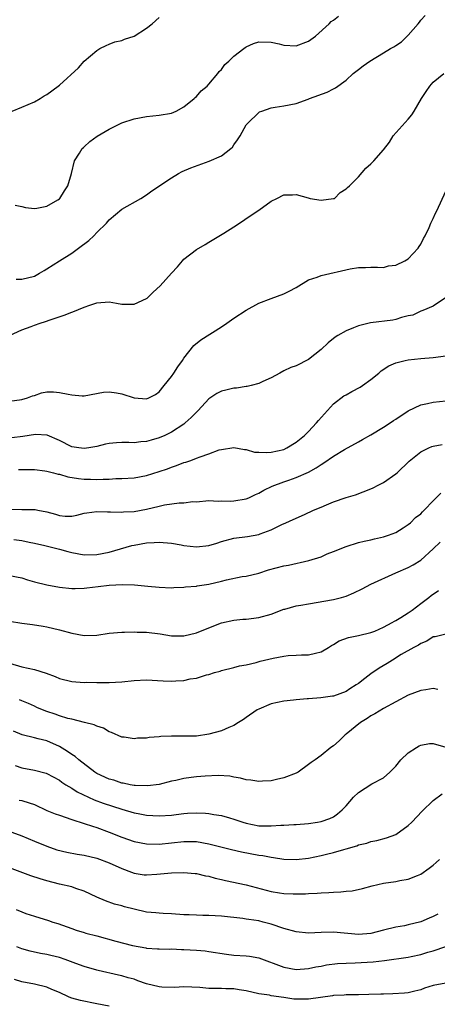
# Model space of a CAD drawing. Units: inches. Extents: x 2562000 to 2565000, y 1539000 to 1542000.
# Drawn here: x 2562961 to 2563028, y 1539696 to 1539854 of the extents above; entities that cross this region are included whole.
import ezdxf

# ---------------------------------------------------------------- set-up
doc = ezdxf.new("R2010")
doc.units = ezdxf.units.IN
doc.header["$MEASUREMENT"] = 0
doc.layers.add('LD25621539_2ft', color=93, linetype='Continuous')

msp = doc.modelspace()

# ---------------------------------------------------------------- linework, layer by layer
at = {"layer": 'LD25621539_2ft'}
for points, elevation in [([(2562960.06, 1539812.06), (2562961, 1539812.02), (2562963, 1539812.55), (2562963.81, 1539813), (2562964.55, 1539813.45), (2562965, 1539813.7), (2562967.03, 1539815), (2562969, 1539816.24), (2562970.05, 1539817), (2562971.73, 1539818.27), (2562972.51, 1539819), (2562973, 1539819.5), (2562974.54, 1539821), (2562975, 1539821.56), (2562977, 1539823.26), (2562980.09, 1539825), (2562981, 1539825.57), (2562981.82, 1539826.18), (2562985, 1539828.31), (2562986.13, 1539829), (2562986.71, 1539829.29), (2562988.11, 1539829.89), (2562991.06, 1539830.94), (2562993, 1539831.82), (2562994.54, 1539833), (2562994.77, 1539833.23), (2562995, 1539833.58), (2562995.61, 1539834.39), (2562996.01, 1539835), (2562997, 1539836.76), (2562997.2, 1539837), (2562999, 1539838.78), (2562999.14, 1539838.86), (2562999.51, 1539839), (2563001, 1539839.53), (2563001.64, 1539839.64), (2563003, 1539839.82), (2563005, 1539840.2), (2563006.91, 1539840.91), (2563007.12, 1539841), (2563009.97, 1539842.03), (2563011, 1539842.53), (2563011.3, 1539842.7), (2563013, 1539843.95), (2563014.15, 1539845), (2563015, 1539845.67), (2563015.76, 1539846.24), (2563016.84, 1539847), (2563019, 1539848.3), (2563020.14, 1539849), (2563020.7, 1539849.3), (2563021, 1539849.49), (2563021.89, 1539850.11), (2563023, 1539851.18), (2563024.59, 1539853), (2563024.78, 1539853.22), (2563025, 1539853.57), (2563025.68, 1539854.32)], 8256), ([(2562959.44, 1539839), (2562961, 1539839.59), (2562962.02, 1539840.02), (2562963, 1539840.47), (2562963.91, 1539841), (2562964.56, 1539841.44), (2562965, 1539841.66), (2562965.79, 1539842.21), (2562967, 1539843.13), (2562970.09, 1539845.91), (2562971, 1539846.97), (2562973, 1539848.72), (2562973.49, 1539849), (2562974.49, 1539849.51), (2562975, 1539849.73), (2562975.93, 1539850.07), (2562977, 1539850.31), (2562977.47, 1539850.53), (2562979, 1539851), (2562981, 1539852.28), (2562981.89, 1539853), (2562983, 1539854)], 8260), ([(2562959.89, 1539823.89), (2562961, 1539823.69), (2562961.55, 1539823.55), (2562963, 1539823.37), (2562963.41, 1539823.41), (2562965, 1539823.76), (2562966.78, 1539824.78), (2562967, 1539824.91), (2562967.09, 1539825), (2562967.8, 1539826.2), (2562968.34, 1539827), (2562968.97, 1539828.97), (2562969.41, 1539831), (2562970.25, 1539832.25), (2562970.68, 1539833), (2562970.85, 1539833.15), (2562971, 1539833.27), (2562971.88, 1539834.12), (2562973.05, 1539834.95), (2562975, 1539836.1), (2562977, 1539837.09), (2562979, 1539837.76), (2562981, 1539838.11), (2562983, 1539838.31), (2562985, 1539838.68), (2562985.72, 1539839), (2562987, 1539839.69), (2562988.64, 1539841), (2562988.82, 1539841.18), (2562989, 1539841.3), (2562989.77, 1539842.23), (2562990.73, 1539843), (2562991, 1539843.28), (2562992.41, 1539845), (2562992.65, 1539845.35), (2562993, 1539845.67), (2562993.56, 1539846.44), (2562994.18, 1539847), (2562995, 1539847.78), (2562996.59, 1539849), (2562996.81, 1539849.19), (2562997, 1539849.3), (2562998.18, 1539849.82), (2562999, 1539850.08), (2563001, 1539850.04), (2563002.25, 1539849.75), (2563003, 1539849.56), (2563005, 1539849.43), (2563007, 1539850.17), (2563008.12, 1539851), (2563010.3, 1539853), (2563010.63, 1539853.37), (2563011, 1539853.58), (2563011.78, 1539854.22)], 8258), ([(2562959, 1539803.04), (2562961, 1539803.92), (2562962.46, 1539804.46), (2562963, 1539804.68), (2562963.91, 1539805), (2562964.76, 1539805.24), (2562965.54, 1539805.54), (2562967.75, 1539806.25), (2562969, 1539806.78), (2562969.17, 1539806.83), (2562971, 1539807.55), (2562971.89, 1539807.89), (2562973, 1539808.26), (2562975, 1539808.43), (2562976.19, 1539808.19), (2562977, 1539808.06), (2562978.05, 1539808.05), (2562979, 1539808.02), (2562981, 1539808.93), (2562981.1, 1539809), (2562982.06, 1539809.94), (2562983.18, 1539811), (2562985, 1539813.01), (2562985.97, 1539814.03), (2562986.77, 1539815), (2562987, 1539815.26), (2562989, 1539816.8), (2562990.39, 1539817.61), (2562991, 1539817.95), (2562993.4, 1539819.4), (2562995, 1539820.45), (2562996.53, 1539821.47), (2562997, 1539821.75), (2562999, 1539823.11), (2563001, 1539824.55), (2563001.88, 1539825), (2563003, 1539825.55), (2563004.41, 1539825.59), (2563005, 1539825.63), (2563006.92, 1539825.08), (2563007.25, 1539825), (2563009, 1539824.69), (2563011, 1539824.95), (2563011.13, 1539825), (2563012.08, 1539825.92), (2563013, 1539826.5), (2563013.25, 1539826.75), (2563013.57, 1539827), (2563015, 1539828.43), (2563016.18, 1539829.82), (2563017, 1539830.52), (2563017.44, 1539831), (2563019, 1539832.79), (2563019.98, 1539834.02), (2563020.55, 1539835), (2563023, 1539837.71), (2563023.59, 1539838.41), (2563023.96, 1539839), (2563025.09, 1539841), (2563025.85, 1539842.15), (2563026.46, 1539843), (2563027, 1539843.61), (2563028.68, 1539845)], 8254), ([(2562959, 1539792.48), (2562961, 1539792.75), (2562961.89, 1539793), (2562962.68, 1539793.32), (2562963, 1539793.41), (2562964.16, 1539793.84), (2562965, 1539793.96), (2562966.04, 1539793.96), (2562967, 1539793.89), (2562968.41, 1539793.59), (2562969, 1539793.5), (2562970.65, 1539793.35), (2562971, 1539793.36), (2562974.07, 1539793.93), (2562975, 1539793.98), (2562976.17, 1539793.83), (2562977, 1539793.65), (2562979, 1539793.03), (2562981, 1539792.85), (2562981.35, 1539793), (2562982.43, 1539793.57), (2562983, 1539794.01), (2562983.84, 1539795), (2562985, 1539796.46), (2562985.39, 1539797), (2562986.03, 1539797.97), (2562986.77, 1539799), (2562987, 1539799.38), (2562988.58, 1539801.42), (2562989.7, 1539802.3), (2562993, 1539804.4), (2562993.87, 1539805), (2562995, 1539805.82), (2562997, 1539807.1), (2562999, 1539808.19), (2563001, 1539808.95), (2563003, 1539809.68), (2563003.9, 1539810.1), (2563005, 1539810.72), (2563007, 1539811.95), (2563008.39, 1539812.39), (2563009, 1539812.65), (2563013.69, 1539813.69), (2563015, 1539813.9), (2563016.11, 1539813.89), (2563017, 1539813.95), (2563018.03, 1539813.97), (2563019, 1539813.91), (2563019.8, 1539814.2), (2563021, 1539814.28), (2563022.45, 1539815), (2563023, 1539815.32), (2563024.59, 1539817), (2563024.72, 1539817.28), (2563025, 1539817.64), (2563025.43, 1539818.57), (2563025.68, 1539819), (2563026.33, 1539820.33), (2563026.61, 1539821), (2563027, 1539821.78), (2563027.36, 1539822.64), (2563027.56, 1539823), (2563029, 1539826.13)], 8252), ([(2563028.96, 1539809.04), (2563027, 1539807.71), (2563025.33, 1539807), (2563025, 1539806.91), (2563023.71, 1539806.29), (2563023, 1539806.16), (2563021.92, 1539805.92), (2563021, 1539805.6), (2563020.5, 1539805.5), (2563016.95, 1539805.05), (2563015, 1539804.57), (2563014.22, 1539804.22), (2563013, 1539803.76), (2563011.67, 1539803), (2563011.27, 1539802.73), (2563010.15, 1539801.85), (2563009, 1539800.78), (2563007, 1539799.17), (2563005, 1539798.14), (2563004.14, 1539797.86), (2563003, 1539797.33), (2563002.36, 1539797), (2563001, 1539796.23), (2562999.64, 1539795.64), (2562999, 1539795.3), (2562997.77, 1539795), (2562997.16, 1539794.84), (2562997, 1539794.84), (2562995.41, 1539794.59), (2562995, 1539794.6), (2562993.73, 1539794.27), (2562993, 1539794.1), (2562992.27, 1539793.72), (2562991, 1539792.85), (2562989.27, 1539791), (2562989, 1539790.75), (2562988.15, 1539789.85), (2562987.21, 1539789), (2562987, 1539788.83), (2562985, 1539787.51), (2562983.94, 1539787), (2562983, 1539786.59), (2562981.75, 1539786.25), (2562981, 1539786.01), (2562980.05, 1539785.95), (2562979, 1539785.82), (2562978.13, 1539785.87), (2562977, 1539785.87), (2562976.17, 1539785.83), (2562975, 1539785.71), (2562974.42, 1539785.58), (2562973, 1539785.22), (2562971.75, 1539785), (2562971, 1539784.89), (2562970.15, 1539785), (2562969, 1539785.18), (2562967, 1539786.2), (2562965.05, 1539787.05), (2562963.17, 1539787.17), (2562961.16, 1539786.84), (2562959.39, 1539786.61)], 8250), ([(2562960.47, 1539781.53), (2562961, 1539781.55), (2562963, 1539781.54), (2562964.66, 1539781.34), (2562965, 1539781.28), (2562965.2, 1539781.2), (2562966.08, 1539781), (2562966.79, 1539780.79), (2562967, 1539780.77), (2562968.36, 1539780.36), (2562970.09, 1539780.1), (2562971, 1539780), (2562971.99, 1539779.99), (2562973, 1539779.94), (2562974.01, 1539780.01), (2562975, 1539779.99), (2562976.07, 1539780.07), (2562977, 1539780.07), (2562979, 1539780.21), (2562981, 1539780.58), (2562983, 1539781.21), (2562984.34, 1539781.66), (2562985, 1539781.93), (2562985.81, 1539782.19), (2562987, 1539782.64), (2562987.28, 1539782.72), (2562988.09, 1539783), (2562989, 1539783.34), (2562989.58, 1539783.58), (2562991, 1539784.05), (2562992.67, 1539784.67), (2562993, 1539784.75), (2562995, 1539785.06), (2562996.72, 1539784.72), (2562997, 1539784.72), (2562998.32, 1539784.32), (2562999, 1539784.34), (2563000.24, 1539784.24), (2563001, 1539784.31), (2563003, 1539784.76), (2563003.49, 1539785), (2563005, 1539785.94), (2563006.36, 1539787), (2563007, 1539787.65), (2563008.28, 1539789), (2563008.59, 1539789.41), (2563010.02, 1539791), (2563011, 1539792.04), (2563012.67, 1539793.33), (2563013, 1539793.53), (2563013.95, 1539794.05), (2563015.26, 1539794.74), (2563015.67, 1539795), (2563017, 1539795.98), (2563018.25, 1539797), (2563018.65, 1539797.35), (2563019.85, 1539798.15), (2563021, 1539798.62), (2563022.51, 1539799), (2563023, 1539799.1), (2563025, 1539799.33), (2563027, 1539799.5), (2563029, 1539799.76)], 8248), ([(2562959, 1539775.17), (2562961, 1539775.11), (2562963.1, 1539775.1), (2562963.53, 1539775), (2562965, 1539774.74), (2562966.4, 1539774.4), (2562967, 1539774.16), (2562967.95, 1539774.05), (2562969, 1539774.05), (2562969.79, 1539774.21), (2562971, 1539774.52), (2562971.39, 1539774.61), (2562973, 1539774.83), (2562974.74, 1539774.74), (2562975.23, 1539774.77), (2562977, 1539774.7), (2562977.27, 1539774.73), (2562979, 1539774.82), (2562981, 1539775.18), (2562983, 1539775.67), (2562983.87, 1539775.87), (2562986.22, 1539776.22), (2562987, 1539776.2), (2562988.4, 1539776.4), (2562989, 1539776.37), (2562991, 1539776.55), (2562992.46, 1539776.46), (2562993, 1539776.53), (2562994.44, 1539776.44), (2562995, 1539776.49), (2562997, 1539776.83), (2562997.39, 1539777), (2562998.47, 1539777.53), (2562999, 1539777.74), (2562999.8, 1539778.2), (2563001.16, 1539778.84), (2563003, 1539779.55), (2563003.85, 1539779.85), (2563005, 1539780.23), (2563007, 1539781.11), (2563008.22, 1539781.78), (2563009, 1539782.34), (2563009.42, 1539782.58), (2563011, 1539783.69), (2563012.75, 1539784.75), (2563015, 1539785.97), (2563015.65, 1539786.35), (2563017, 1539787.08), (2563019, 1539788.3), (2563020.1, 1539789), (2563020.62, 1539789.38), (2563021, 1539789.61), (2563023, 1539790.93), (2563025, 1539791.89), (2563026.1, 1539792.1), (2563027, 1539792.31), (2563029, 1539792.56)], 8246), ([(2562959.67, 1539770.33), (2562961, 1539770.15), (2562962.13, 1539769.87), (2562963, 1539769.73), (2562964.65, 1539769.35), (2562966.8, 1539768.8), (2562967, 1539768.76), (2562968.37, 1539768.37), (2562969, 1539768.22), (2562971, 1539767.84), (2562973, 1539767.89), (2562975, 1539768.31), (2562978.65, 1539769.35), (2562979, 1539769.43), (2562981, 1539769.76), (2562982.19, 1539769.81), (2562983, 1539769.87), (2562985, 1539769.72), (2562986.53, 1539769.47), (2562987, 1539769.37), (2562989, 1539769.16), (2562991, 1539769.38), (2562992.27, 1539769.73), (2562993, 1539769.98), (2562995, 1539770.52), (2562997.19, 1539770.81), (2562999, 1539771.12), (2562999.22, 1539771.22), (2563001, 1539771.86), (2563002.71, 1539772.71), (2563003.33, 1539773), (2563004.5, 1539773.5), (2563006.32, 1539774.32), (2563007.77, 1539775), (2563009, 1539775.49), (2563009.88, 1539775.88), (2563011, 1539776.34), (2563013, 1539777.05), (2563014.52, 1539777.48), (2563017, 1539778.42), (2563017.38, 1539778.62), (2563018.18, 1539779), (2563019, 1539779.46), (2563021, 1539780.83), (2563021.19, 1539781), (2563023.11, 1539782.89), (2563025, 1539784.39), (2563026.29, 1539785), (2563026.79, 1539785.21), (2563027, 1539785.27), (2563028.45, 1539785.55)], 8244), ([(2562959, 1539764.53), (2562961, 1539764.16), (2562961.87, 1539763.87), (2562963, 1539763.55), (2562965, 1539763.06), (2562967, 1539762.67), (2562969, 1539762.44), (2562969.53, 1539762.47), (2562971, 1539762.49), (2562971.43, 1539762.57), (2562973.22, 1539762.78), (2562975.02, 1539763.02), (2562977.13, 1539763.13), (2562979.04, 1539763.04), (2562981.18, 1539762.82), (2562983, 1539762.65), (2562985, 1539762.59), (2562985.37, 1539762.63), (2562987, 1539762.67), (2562987.27, 1539762.73), (2562989, 1539762.85), (2562989.12, 1539762.88), (2562991, 1539763.16), (2562993, 1539763.62), (2562993.83, 1539763.83), (2562996.36, 1539764.36), (2562997, 1539764.44), (2562999, 1539764.94), (2563000.55, 1539765.45), (2563003, 1539766.08), (2563003.79, 1539766.21), (2563007.04, 1539766.96), (2563009, 1539767.56), (2563010, 1539768), (2563011, 1539768.37), (2563013, 1539769.22), (2563015, 1539769.82), (2563015.94, 1539770.06), (2563017, 1539770.28), (2563017.56, 1539770.44), (2563019, 1539770.74), (2563019.19, 1539770.81), (2563019.83, 1539771), (2563021, 1539771.46), (2563022.17, 1539772.17), (2563023, 1539772.7), (2563023.37, 1539773), (2563024.17, 1539773.83), (2563025, 1539774.45), (2563025.25, 1539774.75), (2563025.53, 1539775), (2563027, 1539776.54), (2563028.24, 1539777.76)], 8242), ([(2562959, 1539757.25), (2562961, 1539756.88), (2562962.67, 1539756.67), (2562964.41, 1539756.41), (2562965, 1539756.3), (2562967, 1539755.82), (2562969, 1539755.3), (2562971, 1539754.95), (2562973.02, 1539754.98), (2562975, 1539755.28), (2562977, 1539755.48), (2562977.48, 1539755.48), (2562979, 1539755.51), (2562979.47, 1539755.47), (2562981, 1539755.45), (2562983.18, 1539755.18), (2562985, 1539754.88), (2562987, 1539754.87), (2562989, 1539755.37), (2562991, 1539756.17), (2562993, 1539756.94), (2562995, 1539757.4), (2562996.46, 1539757.54), (2562997, 1539757.57), (2562999, 1539757.79), (2563001, 1539758.35), (2563003, 1539759.13), (2563003.16, 1539759.16), (2563005, 1539759.67), (2563005.77, 1539759.77), (2563007, 1539760.01), (2563011, 1539760.69), (2563012.26, 1539761), (2563013, 1539761.21), (2563014.24, 1539761.76), (2563015.6, 1539762.4), (2563017, 1539763.17), (2563021, 1539765), (2563023, 1539765.85), (2563023.76, 1539766.24), (2563025, 1539767.03), (2563027, 1539768.81), (2563028.11, 1539769.89)], 8240), ([(2562959, 1539750.52), (2562961, 1539749.9), (2562963, 1539749.49), (2562964.89, 1539748.89), (2562966.34, 1539748.34), (2562967, 1539748.04), (2562969, 1539747.55), (2562971, 1539747.42), (2562971.43, 1539747.43), (2562973, 1539747.39), (2562973.4, 1539747.4), (2562975, 1539747.38), (2562977, 1539747.5), (2562979, 1539747.72), (2562981, 1539747.82), (2562983.65, 1539747.65), (2562985, 1539747.61), (2562985.67, 1539747.67), (2562987, 1539747.73), (2562987.98, 1539747.98), (2562989, 1539748.09), (2562990.62, 1539748.62), (2562991, 1539748.69), (2562991.88, 1539749), (2562992.78, 1539749.22), (2562993, 1539749.3), (2562995, 1539749.8), (2562995.93, 1539750.07), (2562997, 1539750.25), (2562998.61, 1539750.61), (2562999.21, 1539750.79), (2563001.3, 1539751.3), (2563003, 1539751.64), (2563003.74, 1539751.74), (2563005, 1539751.79), (2563005.85, 1539751.85), (2563007, 1539751.82), (2563008.12, 1539752.12), (2563009, 1539752.31), (2563010.17, 1539753), (2563010.66, 1539753.34), (2563011, 1539753.5), (2563011.93, 1539754.07), (2563013.38, 1539754.62), (2563015, 1539754.93), (2563017, 1539755.39), (2563017.63, 1539755.63), (2563019, 1539756.24), (2563020.4, 1539757), (2563020.77, 1539757.23), (2563021, 1539757.32), (2563021.79, 1539757.79), (2563023, 1539758.55), (2563023.63, 1539759), (2563025, 1539760.05), (2563026.28, 1539761), (2563026.68, 1539761.32), (2563027.87, 1539762.13)], 8238), ([(2563029, 1539755.13), (2563027.31, 1539754.69), (2563027, 1539754.69), (2563025.98, 1539754.02), (2563025, 1539753.65), (2563024.62, 1539753.38), (2563023.89, 1539753), (2563021.87, 1539751.87), (2563020.46, 1539751), (2563019.58, 1539750.42), (2563018.32, 1539749.69), (2563017, 1539748.78), (2563016.02, 1539748.02), (2563015, 1539747.26), (2563014.63, 1539747), (2563013.62, 1539746.38), (2563013, 1539745.94), (2563011, 1539745.21), (2563010.82, 1539745.18), (2563008.95, 1539744.95), (2563007, 1539744.79), (2563006.75, 1539744.75), (2563005, 1539744.61), (2563004.55, 1539744.55), (2563003, 1539744.41), (2563001, 1539743.98), (2562999, 1539743.14), (2562998.77, 1539743), (2562997, 1539741.8), (2562996.54, 1539741.46), (2562995.76, 1539741), (2562995, 1539740.5), (2562994.2, 1539740.2), (2562993, 1539739.65), (2562991, 1539739.12), (2562989, 1539738.81), (2562987, 1539738.77), (2562985, 1539738.81), (2562983.28, 1539738.72), (2562983, 1539738.69), (2562981.42, 1539738.58), (2562981, 1539738.48), (2562979.52, 1539738.48), (2562979, 1539738.37), (2562977.38, 1539738.62), (2562977, 1539738.62), (2562975.37, 1539739.37), (2562975, 1539739.48), (2562974.07, 1539740.07), (2562973, 1539740.38), (2562972.6, 1539740.6), (2562971.06, 1539741), (2562969, 1539741.5), (2562968.37, 1539741.63), (2562967, 1539742.05), (2562966.31, 1539742.31), (2562965, 1539742.72), (2562964.31, 1539743), (2562963.41, 1539743.41), (2562963, 1539743.58), (2562962.04, 1539744.04), (2562961, 1539744.45), (2562960.62, 1539744.62)], 8236), ([(2563027.72, 1539746.28), (2563027, 1539746.42), (2563025.79, 1539746.21), (2563025, 1539746.11), (2563023, 1539745.34), (2563021, 1539744.31), (2563019, 1539743.22), (2563017.62, 1539742.38), (2563017, 1539742.07), (2563016.39, 1539741.61), (2563015.32, 1539741), (2563013, 1539739.09), (2563012.86, 1539739), (2563011.93, 1539738.07), (2563011, 1539737.26), (2563010.59, 1539737), (2563009, 1539735.67), (2563008.04, 1539735), (2563007.41, 1539734.59), (2563007, 1539734.23), (2563005.33, 1539733), (2563005, 1539732.84), (2563003, 1539732.11), (2563001.87, 1539731.87), (2563001, 1539731.65), (2562999.6, 1539731.6), (2562999, 1539731.51), (2562997.75, 1539731.75), (2562997, 1539731.78), (2562996.07, 1539732.07), (2562995, 1539732.23), (2562994.36, 1539732.36), (2562992.49, 1539732.49), (2562990.4, 1539732.4), (2562989, 1539732.29), (2562988.15, 1539732.15), (2562987, 1539732.02), (2562985.69, 1539731.69), (2562985, 1539731.56), (2562983, 1539731.07), (2562981.17, 1539730.83), (2562979.14, 1539730.86), (2562979, 1539730.88), (2562978.35, 1539731), (2562977.25, 1539731.25), (2562977, 1539731.27), (2562975.73, 1539731.73), (2562975, 1539731.9), (2562973, 1539732.8), (2562972.7, 1539733), (2562970.15, 1539735), (2562969.54, 1539735.54), (2562969, 1539735.85), (2562968.32, 1539736.32), (2562967, 1539737.13), (2562965, 1539738.02), (2562963.62, 1539738.38), (2562963, 1539738.5), (2562961.02, 1539739.02), (2562959.62, 1539739.62)], 8234), ([(2562959.92, 1539734.08), (2562961, 1539733.73), (2562963, 1539733.35), (2562964.88, 1539732.88), (2562965, 1539732.83), (2562967, 1539731.74), (2562967.41, 1539731.41), (2562968.06, 1539731), (2562969, 1539730.44), (2562969.85, 1539729.85), (2562972.58, 1539728.58), (2562974.04, 1539728.04), (2562977, 1539727.07), (2562979, 1539726.5), (2562979.63, 1539726.37), (2562981, 1539726.12), (2562983, 1539726), (2562985, 1539726.15), (2562985.76, 1539726.24), (2562987, 1539726.42), (2562987.57, 1539726.43), (2562989, 1539726.52), (2562990.44, 1539726.44), (2562991, 1539726.38), (2562991.77, 1539726.23), (2562993, 1539726.06), (2562994.32, 1539725.68), (2562995, 1539725.51), (2562996.44, 1539725), (2562997, 1539724.83), (2562999, 1539724.43), (2563000.43, 1539724.43), (2563001, 1539724.4), (2563002.54, 1539724.54), (2563003, 1539724.53), (2563004.65, 1539724.65), (2563005, 1539724.64), (2563007, 1539724.8), (2563008.4, 1539725), (2563009, 1539725.11), (2563010.4, 1539725.6), (2563011, 1539725.88), (2563011.66, 1539726.34), (2563012.39, 1539727), (2563013, 1539727.62), (2563014.2, 1539729), (2563015, 1539729.76), (2563017.13, 1539731.13), (2563019, 1539732.14), (2563020.05, 1539733), (2563021, 1539734.01), (2563021.82, 1539735), (2563023, 1539736.12), (2563024.33, 1539737), (2563024.75, 1539737.25), (2563025, 1539737.36), (2563026.4, 1539737.6), (2563027, 1539737.64), (2563029, 1539737.02)], 8232), ([(2562960.54, 1539728.54), (2562961, 1539728.46), (2562962.13, 1539728.13), (2562963, 1539727.82), (2562965, 1539726.9), (2562966.35, 1539726.35), (2562967, 1539726.11), (2562969, 1539725.43), (2562971, 1539724.81), (2562972.34, 1539724.34), (2562973, 1539724.15), (2562975, 1539723.42), (2562977, 1539722.61), (2562979, 1539721.93), (2562981, 1539721.55), (2562983, 1539721.48), (2562985, 1539721.67), (2562987, 1539721.91), (2562989, 1539721.9), (2562991, 1539721.56), (2562994.62, 1539720.62), (2562996.24, 1539720.24), (2562999, 1539719.74), (2562999.65, 1539719.65), (2563001, 1539719.38), (2563001.34, 1539719.34), (2563003, 1539719.09), (2563005, 1539719.02), (2563007, 1539719.23), (2563009, 1539719.65), (2563009.89, 1539719.89), (2563011, 1539720.16), (2563012.65, 1539720.65), (2563013, 1539720.74), (2563014.76, 1539721.24), (2563015, 1539721.35), (2563016.36, 1539721.64), (2563017, 1539721.89), (2563017.94, 1539722.06), (2563019.51, 1539722.49), (2563021, 1539723.04), (2563023, 1539724.49), (2563023.54, 1539725), (2563025.22, 1539726.78), (2563027, 1539728.49), (2563028.43, 1539729.57)], 8230), ([(2562959.38, 1539723.38), (2562961, 1539722.83), (2562963, 1539721.94), (2562965, 1539721.14), (2562966.59, 1539720.59), (2562968.18, 1539720.18), (2562969.86, 1539719.86), (2562971, 1539719.71), (2562973, 1539719.24), (2562975, 1539718.49), (2562977, 1539717.59), (2562978.59, 1539717), (2562979, 1539716.83), (2562980.59, 1539716.59), (2562981, 1539716.55), (2562982.67, 1539716.67), (2562985, 1539716.9), (2562986.94, 1539716.94), (2562988.79, 1539716.79), (2562989, 1539716.76), (2562990.43, 1539716.43), (2562991, 1539716.33), (2562992.02, 1539716.02), (2562993, 1539715.82), (2562993.65, 1539715.65), (2562997, 1539714.96), (2563001, 1539713.92), (2563002.31, 1539713.69), (2563003, 1539713.59), (2563004.5, 1539713.5), (2563006.48, 1539713.52), (2563007, 1539713.57), (2563008.38, 1539713.62), (2563009, 1539713.69), (2563010.26, 1539713.74), (2563011, 1539713.81), (2563012.16, 1539713.84), (2563013, 1539713.95), (2563013.98, 1539714.02), (2563015.64, 1539714.36), (2563017.2, 1539714.8), (2563019, 1539715.22), (2563021, 1539715.52), (2563021.66, 1539715.66), (2563023, 1539715.86), (2563024.46, 1539716.46), (2563025, 1539716.66), (2563026.36, 1539717.64), (2563027, 1539718.14), (2563027.45, 1539718.55), (2563027.99, 1539719)], 8228), ([(2563027.73, 1539710.27), (2563027, 1539709.9), (2563026.36, 1539709.64), (2563025, 1539709.05), (2563023, 1539708.53), (2563022.41, 1539708.41), (2563021, 1539708.16), (2563019, 1539707.68), (2563017, 1539707.16), (2563015, 1539706.98), (2563011, 1539707.38), (2563009, 1539707.33), (2563007, 1539707.23), (2563005, 1539707.41), (2563003, 1539707.95), (2563001, 1539708.64), (2562999.69, 1539709), (2562999, 1539709.17), (2562997.39, 1539709.39), (2562997, 1539709.47), (2562996.44, 1539709.56), (2562993, 1539709.94), (2562991, 1539710.06), (2562990.05, 1539710.05), (2562989, 1539710.08), (2562987.84, 1539710.16), (2562987, 1539710.17), (2562985, 1539710.32), (2562983.64, 1539710.36), (2562983, 1539710.4), (2562982.47, 1539710.47), (2562981, 1539710.6), (2562979, 1539711.06), (2562977.45, 1539711.45), (2562977, 1539711.59), (2562975.84, 1539711.84), (2562974.38, 1539712.38), (2562973, 1539713), (2562971, 1539713.97), (2562969.62, 1539714.38), (2562969, 1539714.63), (2562967, 1539715.08), (2562965, 1539715.6), (2562963.92, 1539715.92), (2562962.41, 1539716.41), (2562959, 1539717.7)], 8226), ([(2562960.06, 1539711), (2562961, 1539710.61), (2562961.63, 1539710.37), (2562963, 1539709.92), (2562965.25, 1539709.25), (2562965.93, 1539709), (2562966.76, 1539708.76), (2562969, 1539707.95), (2562969.68, 1539707.68), (2562971, 1539707.33), (2562971.24, 1539707.24), (2562973, 1539706.8), (2562976.08, 1539705.92), (2562978.74, 1539705.26), (2562980.88, 1539704.88), (2562981, 1539704.83), (2562982.73, 1539704.73), (2562983, 1539704.69), (2562984.67, 1539704.67), (2562985, 1539704.7), (2562986.59, 1539704.59), (2562987, 1539704.62), (2562989, 1539704.49), (2562990.39, 1539704.39), (2562991, 1539704.3), (2562993.83, 1539703.83), (2562995, 1539703.68), (2562997, 1539703.57), (2562997.51, 1539703.51), (2562999, 1539703.26), (2563003, 1539701.75), (2563005, 1539701.41), (2563007, 1539701.55), (2563008.18, 1539701.82), (2563009, 1539701.94), (2563009.87, 1539702.13), (2563011.66, 1539702.34), (2563013, 1539702.42), (2563014.47, 1539702.47), (2563017.37, 1539702.63), (2563019.18, 1539702.82), (2563023, 1539703.36), (2563023.47, 1539703.47), (2563025, 1539703.77), (2563026.15, 1539704.15), (2563027, 1539704.4), (2563029, 1539705.1)], 8224), ([(2563029, 1539699.21), (2563027, 1539698.8), (2563025.62, 1539698.38), (2563025, 1539698.13), (2563024.07, 1539697.93), (2563023, 1539697.66), (2563022.39, 1539697.61), (2563020.51, 1539697.49), (2563019, 1539697.45), (2563018.58, 1539697.42), (2563016.64, 1539697.36), (2563015, 1539697.34), (2563014.68, 1539697.32), (2563013, 1539697.33), (2563012.71, 1539697.29), (2563011, 1539697.22), (2563010.82, 1539697.18), (2563007, 1539696.64), (2563006.62, 1539696.62), (2563005, 1539696.62), (2563004.65, 1539696.65), (2563003, 1539696.91), (2563001, 1539697.19), (2563000.74, 1539697.26), (2562999, 1539697.49), (2562997, 1539697.98), (2562995.87, 1539698.13), (2562995, 1539698.31), (2562993.72, 1539698.28), (2562993, 1539698.33), (2562991, 1539698.33), (2562989.52, 1539698.48), (2562987, 1539698.63), (2562985.47, 1539698.53), (2562983.44, 1539698.56), (2562983, 1539698.62), (2562981, 1539699.1), (2562979.59, 1539699.59), (2562979, 1539699.82), (2562978.05, 1539700.05), (2562977, 1539700.4), (2562976.49, 1539700.49), (2562973.21, 1539701.21), (2562973, 1539701.27), (2562971, 1539701.88), (2562969.63, 1539702.37), (2562967.93, 1539703), (2562967, 1539703.29), (2562965.62, 1539703.62), (2562965, 1539703.79), (2562963.96, 1539703.96), (2562962.32, 1539704.32), (2562961, 1539704.69), (2562960.18, 1539705)], 8222), ([(2562975, 1539695.54), (2562973, 1539695.9), (2562970.42, 1539696.42), (2562969, 1539696.79), (2562968.84, 1539696.84), (2562968.46, 1539697), (2562967, 1539697.68), (2562965.81, 1539698.19), (2562965, 1539698.56), (2562963.03, 1539699.03), (2562961, 1539699.44), (2562959.8, 1539699.8)], 8220)]:
    msp.add_lwpolyline(points, dxfattribs=dict(at, elevation=elevation))

doc.saveas('drawing.dxf')
